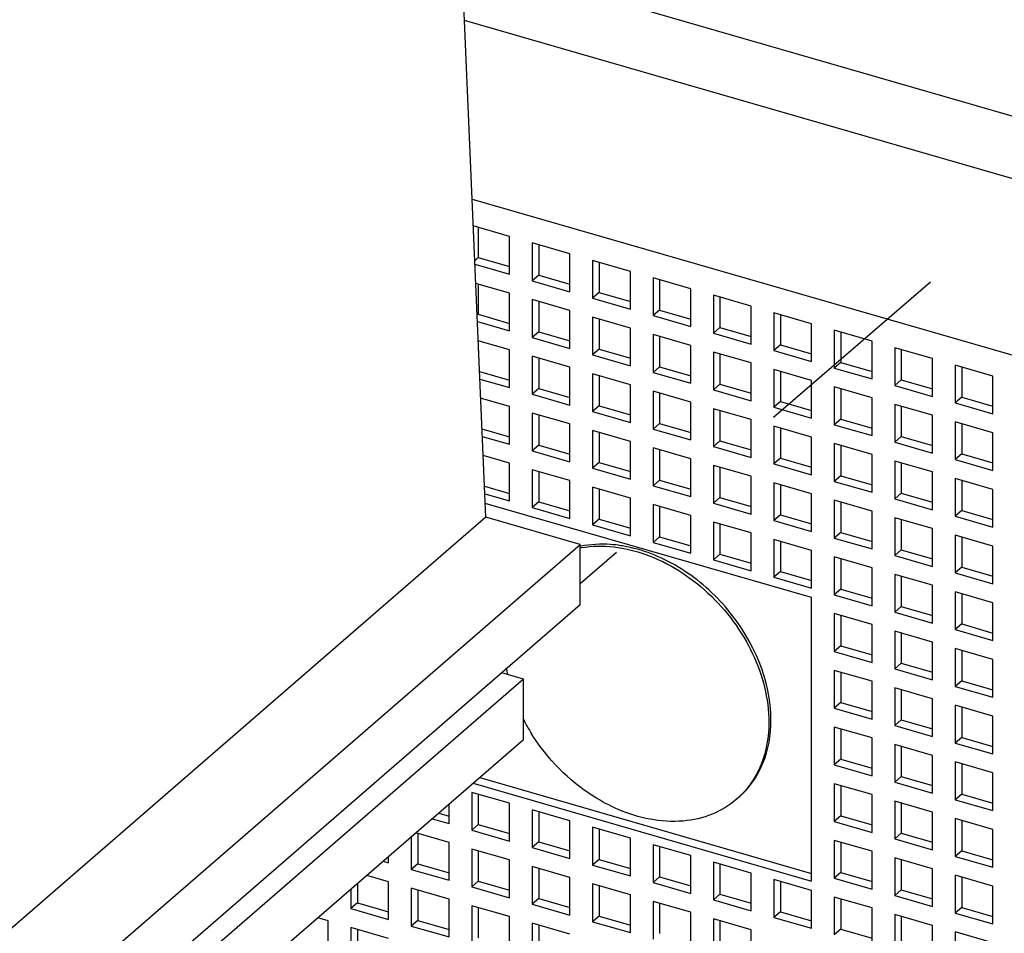
# Model space of a CAD drawing. Units: inches. Extents: x 0 to 34, y -25 to 22.
# Drawn here: x 26.3 to 27.2, y 11.4 to 12.2 of the extents above; entities that cross this region are included whole.
import ezdxf

# ---------------------------------------------------------------- set-up
doc = ezdxf.new("R2010")
doc.units = ezdxf.units.IN
doc.header["$LTSCALE"] = 1.87
doc.header["$MEASUREMENT"] = 0
doc.linetypes.add('DASHED', pattern=[0.2, 0.1, -0.1])
doc.layers.get('0').update_dxf_attribs({"linetype": 'CONTINUOUS'})

msp = doc.modelspace()

# ---------------------------------------------------------------- linework, layer by layer
at = {"color": 4, "linetype": 'DASHED'}
msp.add_line((28.80241, 13.4364), (26.78499, 11.70081), dxfattribs=at)
at = {"color": 7, "linetype": 'Continuous'}
for p, q in [((26.69975, 11.761), (26.66564, 12.55237)), ((26.69975, 11.761), (25.1151, 10.38865)), ((26.78499, 11.73639), (26.69975, 11.761)), ((25.20034, 10.36405), (26.78499, 11.73639)), ((26.78499, 11.68184), (26.78499, 11.73639)), ((26.78499, 11.68184), (25.20034, 10.30949)), ((26.73384, 11.61477), (26.71412, 11.62047)), ((26.73384, 11.61477), (25.1492, 10.24243)), ((26.73384, 11.56022), (26.73384, 11.61477)), ((26.73384, 11.56022), (25.1492, 10.18788))]:
    msp.add_line(p, q, dxfattribs=at)
at = {"color": 9, "linetype": 'Continuous'}
for p, q in [((26.67795, 12.2666), (29.88924, 11.33958)), ((29.85251, 11.29336), (26.68044, 12.20905))]:
    msp.add_line(p, q, dxfattribs=at)
at = {"color": 6, "linetype": 'Continuous'}
for p, q in [((26.68738, 12.04794), (29.62947, 11.19863)), ((26.72113, 12.01433), (26.68842, 12.02377)), ((26.69294, 12.02247), (26.69294, 11.99519)), ((26.72113, 11.98023), (26.72113, 12.01433)), ((26.74158, 12.00842), (26.74158, 11.97433)), ((26.77568, 11.99858), (26.74158, 12.00842)), ((26.74749, 12.00672), (26.74749, 11.97944)), ((26.77568, 11.96448), (26.77568, 11.99858)), ((26.69294, 11.99519), (26.68977, 11.99245)), ((26.68991, 11.98924), (26.72113, 11.98023)), ((26.69294, 11.99519), (26.72113, 11.98705)), ((26.79614, 11.99267), (26.79614, 11.95858)), ((26.83023, 11.98283), (26.79614, 11.99267)), ((26.80204, 11.99097), (26.80204, 11.96369)), ((26.83023, 11.94874), (26.83023, 11.98283)), ((26.72113, 11.96318), (26.69065, 11.97198)), ((26.74749, 11.97944), (26.74158, 11.97433)), ((26.74158, 11.97433), (26.77568, 11.96448)), ((26.74749, 11.97944), (26.77568, 11.9713)), ((26.85069, 11.97693), (26.85069, 11.94283)), ((26.88479, 11.96708), (26.85069, 11.97693)), ((26.8566, 11.97522), (26.8566, 11.94794)), ((26.69294, 11.97132), (26.69294, 11.94405)), ((26.72113, 11.92909), (26.72113, 11.96318)), ((26.80204, 11.96369), (26.79614, 11.95858)), ((26.80204, 11.96369), (26.83023, 11.95556)), ((26.88479, 11.93299), (26.88479, 11.96708)), ((26.74158, 11.95728), (26.74158, 11.92318)), ((26.77568, 11.94744), (26.74158, 11.95728)), ((26.74749, 11.95557), (26.74749, 11.9283)), ((26.79614, 11.95858), (26.83023, 11.94874)), ((26.90524, 11.96118), (26.90524, 11.92708)), ((26.93934, 11.95134), (26.90524, 11.96118)), ((26.91115, 11.95947), (26.91115, 11.9322)), ((26.77568, 11.91334), (26.77568, 11.94744)), ((26.8566, 11.94794), (26.85069, 11.94283)), ((26.8566, 11.94794), (26.88479, 11.93981)), ((26.93934, 11.91724), (26.93934, 11.95134)), ((26.9598, 11.94543), (26.9598, 11.91133)), ((26.99389, 11.93559), (26.9598, 11.94543)), ((26.69294, 11.94405), (26.6919, 11.94314)), ((26.69214, 11.93746), (26.72113, 11.92909)), ((26.69294, 11.94405), (26.72113, 11.93591)), ((26.79614, 11.94153), (26.79614, 11.90744)), ((26.83023, 11.93169), (26.79614, 11.94153)), ((26.80204, 11.93983), (26.80204, 11.91255)), ((26.85069, 11.94283), (26.88479, 11.93299)), ((26.9657, 11.94373), (26.9657, 11.91645)), ((26.74749, 11.9283), (26.74158, 11.92318)), ((26.74749, 11.9283), (26.77568, 11.92016)), ((26.83023, 11.89759), (26.83023, 11.93169)), ((26.91115, 11.9322), (26.90524, 11.92708)), ((26.90524, 11.92708), (26.93934, 11.91724)), ((26.91115, 11.9322), (26.93934, 11.92406)), ((26.99389, 11.90149), (26.99389, 11.93559)), ((27.01435, 11.92968), (27.01435, 11.89559)), ((27.04844, 11.91984), (27.01435, 11.92968)), ((27.02025, 11.92798), (27.02025, 11.9007)), ((26.72113, 11.91204), (26.69289, 11.92019)), ((26.74158, 11.92318), (26.77568, 11.91334)), ((26.85069, 11.92578), (26.85069, 11.89169)), ((26.88479, 11.91594), (26.85069, 11.92578)), ((26.8566, 11.92408), (26.8566, 11.8968)), ((27.04844, 11.88574), (27.04844, 11.91984)), ((26.72113, 11.87795), (26.72113, 11.91204)), ((26.80204, 11.91255), (26.79614, 11.90744)), ((26.80204, 11.91255), (26.83023, 11.90441)), ((26.88479, 11.88184), (26.88479, 11.91594)), ((26.90524, 11.91003), (26.90524, 11.87594)), ((26.93934, 11.90019), (26.90524, 11.91003)), ((26.9657, 11.91645), (26.9598, 11.91133)), ((26.9598, 11.91133), (26.99389, 11.90149)), ((26.9657, 11.91645), (26.99389, 11.90831)), ((27.0689, 11.91393), (27.0689, 11.87984)), ((27.103, 11.90409), (27.0689, 11.91393)), ((27.07481, 11.91223), (27.07481, 11.88495)), ((26.74158, 11.90614), (26.74158, 11.87204)), ((26.77568, 11.89629), (26.74158, 11.90614)), ((26.74749, 11.90443), (26.74749, 11.87715)), ((26.79614, 11.90744), (26.83023, 11.89759)), ((26.91115, 11.90833), (26.91115, 11.88105)), ((27.02025, 11.9007), (27.01435, 11.89559)), ((27.02025, 11.9007), (27.04844, 11.89256)), ((27.103, 11.87), (27.103, 11.90409)), ((26.69408, 11.89257), (26.72113, 11.88476)), ((26.77568, 11.8622), (26.77568, 11.89629)), ((26.8566, 11.8968), (26.85069, 11.89169)), ((26.85069, 11.89169), (26.88479, 11.88184)), ((26.8566, 11.8968), (26.88479, 11.88866)), ((26.93934, 11.8661), (26.93934, 11.90019)), ((26.9598, 11.89429), (26.9598, 11.86019)), ((26.99389, 11.88444), (26.9598, 11.89429)), ((26.9657, 11.89258), (26.9657, 11.86531)), ((27.01435, 11.89559), (27.04844, 11.88574)), ((27.12345, 11.89819), (27.12345, 11.86409)), ((27.15755, 11.88834), (27.12345, 11.89819)), ((27.12936, 11.89648), (27.12936, 11.8692)), ((26.69437, 11.88567), (26.72113, 11.87795)), ((26.79614, 11.89039), (26.79614, 11.85629)), ((26.83023, 11.88055), (26.79614, 11.89039)), ((26.80204, 11.88868), (26.80204, 11.86141)), ((26.99389, 11.85035), (26.99389, 11.88444)), ((27.07481, 11.88495), (27.0689, 11.87984)), ((27.07481, 11.88495), (27.103, 11.87681)), ((27.15755, 11.85425), (27.15755, 11.88834)), ((26.74749, 11.87715), (26.74158, 11.87204)), ((26.74749, 11.87715), (26.77568, 11.86902)), ((26.83023, 11.84645), (26.83023, 11.88055)), ((26.85069, 11.87464), (26.85069, 11.84054)), ((26.88479, 11.8648), (26.85069, 11.87464)), ((26.91115, 11.88105), (26.90524, 11.87594)), ((26.90524, 11.87594), (26.93934, 11.8661)), ((26.91115, 11.88105), (26.93934, 11.87292)), ((27.01435, 11.87854), (27.01435, 11.84444)), ((27.04844, 11.8687), (27.01435, 11.87854)), ((27.02025, 11.87683), (27.02025, 11.84956)), ((27.0689, 11.87984), (27.103, 11.87)), ((26.72113, 11.8609), (26.69512, 11.86841)), ((26.74158, 11.87204), (26.77568, 11.8622)), ((26.8566, 11.87293), (26.8566, 11.84566)), ((26.88479, 11.8307), (26.88479, 11.8648)), ((26.9657, 11.86531), (26.9598, 11.86019)), ((26.9657, 11.86531), (26.99389, 11.85717)), ((27.04844, 11.8346), (27.04844, 11.8687)), ((27.12936, 11.8692), (27.12345, 11.86409)), ((27.12936, 11.8692), (27.15755, 11.86107)), ((26.72113, 11.8268), (26.72113, 11.8609)), ((26.80204, 11.86141), (26.79614, 11.85629)), ((26.79614, 11.85629), (26.83023, 11.84645)), ((26.80204, 11.86141), (26.83023, 11.85327)), ((26.90524, 11.85889), (26.90524, 11.8248)), ((26.93934, 11.84905), (26.90524, 11.85889)), ((26.91115, 11.85719), (26.91115, 11.82991)), ((26.9598, 11.86019), (26.99389, 11.85035)), ((27.0689, 11.86279), (27.0689, 11.8287)), ((27.103, 11.85295), (27.0689, 11.86279)), ((27.07481, 11.86109), (27.07481, 11.83381)), ((27.12345, 11.86409), (27.15755, 11.85425)), ((26.74158, 11.85499), (26.74158, 11.8209)), ((26.77568, 11.84515), (26.74158, 11.85499)), ((26.74749, 11.85329), (26.74749, 11.82601)), ((26.93934, 11.81495), (26.93934, 11.84905)), ((27.02025, 11.84956), (27.01435, 11.84444)), ((27.02025, 11.84956), (27.04844, 11.84142)), ((27.103, 11.81885), (27.103, 11.85295)), ((27.12345, 11.84704), (27.12345, 11.81295)), ((27.15755, 11.8372), (27.12345, 11.84704)), ((26.69631, 11.84079), (26.72113, 11.83362)), ((26.77568, 11.81105), (26.77568, 11.84515)), ((26.79614, 11.83924), (26.79614, 11.80515)), ((26.83023, 11.8294), (26.79614, 11.83924)), ((26.8566, 11.84566), (26.85069, 11.84054)), ((26.85069, 11.84054), (26.88479, 11.8307)), ((26.8566, 11.84566), (26.88479, 11.83752)), ((26.9598, 11.84314), (26.9598, 11.80905)), ((26.99389, 11.8333), (26.9598, 11.84314)), ((26.9657, 11.84144), (26.9657, 11.81416)), ((27.01435, 11.84444), (27.04844, 11.8346)), ((27.12936, 11.84534), (27.12936, 11.81806)), ((26.69661, 11.83388), (26.72113, 11.8268)), ((26.80204, 11.83754), (26.80204, 11.81026)), ((26.83023, 11.79531), (26.83023, 11.8294)), ((26.91115, 11.82991), (26.90524, 11.8248)), ((26.91115, 11.82991), (26.93934, 11.82177)), ((26.99389, 11.79921), (26.99389, 11.8333)), ((27.07481, 11.83381), (27.0689, 11.8287)), ((27.07481, 11.83381), (27.103, 11.82567)), ((27.15755, 11.8031), (27.15755, 11.8372)), ((26.74749, 11.82601), (26.74158, 11.8209)), ((26.74158, 11.8209), (26.77568, 11.81105)), ((26.74749, 11.82601), (26.77568, 11.81787)), ((26.85069, 11.8235), (26.85069, 11.7894)), ((26.88479, 11.81365), (26.85069, 11.8235)), ((26.8566, 11.82179), (26.8566, 11.79452)), ((26.90524, 11.8248), (26.93934, 11.81495)), ((27.01435, 11.8274), (27.01435, 11.7933)), ((27.04844, 11.81755), (27.01435, 11.8274)), ((27.02025, 11.82569), (27.02025, 11.79841)), ((27.0689, 11.8287), (27.103, 11.81885)), ((26.72113, 11.80975), (26.69735, 11.81662)), ((26.88479, 11.77956), (26.88479, 11.81365)), ((26.9657, 11.81416), (26.9598, 11.80905)), ((26.9657, 11.81416), (26.99389, 11.80602)), ((27.04844, 11.78346), (27.04844, 11.81755)), ((27.0689, 11.81165), (27.0689, 11.77755)), ((27.103, 11.8018), (27.0689, 11.81165)), ((27.12936, 11.81806), (27.12345, 11.81295)), ((27.12345, 11.81295), (27.15755, 11.8031)), ((27.12936, 11.81806), (27.15755, 11.80992)), ((26.72113, 11.77566), (26.72113, 11.80975)), ((26.74158, 11.80385), (26.74158, 11.76975)), ((26.77568, 11.79401), (26.74158, 11.80385)), ((26.80204, 11.81026), (26.79614, 11.80515)), ((26.79614, 11.80515), (26.83023, 11.79531)), ((26.80204, 11.81026), (26.83023, 11.80213)), ((26.90524, 11.80775), (26.90524, 11.77365)), ((26.93934, 11.79791), (26.90524, 11.80775)), ((26.91115, 11.80604), (26.91115, 11.77877)), ((26.9598, 11.80905), (26.99389, 11.79921)), ((27.07481, 11.80994), (27.07481, 11.78267)), ((26.74749, 11.80214), (26.74749, 11.77487)), ((26.77568, 11.75991), (26.77568, 11.79401)), ((26.8566, 11.79452), (26.85069, 11.7894)), ((26.8566, 11.79452), (26.88479, 11.78638)), ((26.93934, 11.76381), (26.93934, 11.79791)), ((27.02025, 11.79841), (27.01435, 11.7933)), ((27.02025, 11.79841), (27.04844, 11.79028)), ((27.103, 11.76771), (27.103, 11.8018)), ((27.12345, 11.7959), (27.12345, 11.7618)), ((27.15755, 11.78606), (27.12345, 11.7959)), ((27.12936, 11.79419), (27.12936, 11.76692)), ((26.69854, 11.789), (26.72113, 11.78248)), ((26.79614, 11.7881), (26.79614, 11.75401)), ((26.83023, 11.77826), (26.79614, 11.7881)), ((26.80204, 11.7864), (26.80204, 11.75912)), ((26.85069, 11.7894), (26.88479, 11.77956)), ((26.9598, 11.792), (26.9598, 11.7579)), ((26.99389, 11.78216), (26.9598, 11.792)), ((26.9657, 11.7903), (26.9657, 11.76302)), ((27.01435, 11.7933), (27.04844, 11.78346)), ((27.15755, 11.75196), (27.15755, 11.78606)), ((26.69884, 11.78209), (26.72113, 11.77566)), ((26.83023, 11.74416), (26.83023, 11.77826)), ((26.91115, 11.77877), (26.90524, 11.77365)), ((26.91115, 11.77877), (26.93934, 11.77063)), ((26.99389, 11.74806), (26.99389, 11.78216)), ((27.01435, 11.77625), (27.01435, 11.74216)), ((27.04844, 11.76641), (27.01435, 11.77625)), ((27.07481, 11.78267), (27.0689, 11.77755)), ((27.0689, 11.77755), (27.103, 11.76771)), ((27.07481, 11.78267), (27.103, 11.77453)), ((26.99389, 11.6884), (26.69921, 11.77346)), ((26.74749, 11.77487), (26.74158, 11.76975)), ((26.74158, 11.76975), (26.77568, 11.75991)), ((26.74749, 11.77487), (26.77568, 11.76673)), ((26.85069, 11.77235), (26.85069, 11.73826)), ((26.88479, 11.76251), (26.85069, 11.77235)), ((26.8566, 11.77065), (26.8566, 11.74337)), ((26.90524, 11.77365), (26.93934, 11.76381)), ((27.02025, 11.77455), (27.02025, 11.74727)), ((26.80204, 11.75912), (26.79614, 11.75401)), ((26.80204, 11.75912), (26.83023, 11.75098)), ((26.88479, 11.72842), (26.88479, 11.76251)), ((26.9657, 11.76302), (26.9598, 11.7579)), ((26.9657, 11.76302), (26.99389, 11.75488)), ((27.04844, 11.73231), (27.04844, 11.76641)), ((27.0689, 11.7605), (27.0689, 11.72641)), ((27.103, 11.75066), (27.0689, 11.7605)), ((27.07481, 11.7588), (27.07481, 11.73152)), ((27.12936, 11.76692), (27.12345, 11.7618)), ((27.12345, 11.7618), (27.15755, 11.75196)), ((27.12936, 11.76692), (27.15755, 11.75878)), ((26.79614, 11.75401), (26.83023, 11.74416)), ((26.90524, 11.75661), (26.90524, 11.72251)), ((26.93934, 11.74676), (26.90524, 11.75661)), ((26.91115, 11.7549), (26.91115, 11.72762)), ((26.9598, 11.7579), (26.99389, 11.74806)), ((27.103, 11.71657), (27.103, 11.75066)), ((26.8566, 11.74337), (26.85069, 11.73826)), ((26.8566, 11.74337), (26.88479, 11.73523)), ((26.93934, 11.71267), (26.93934, 11.74676)), ((26.9598, 11.74086), (26.9598, 11.70676)), ((26.99389, 11.73101), (26.9598, 11.74086)), ((27.02025, 11.74727), (27.01435, 11.74216)), ((27.01435, 11.74216), (27.04844, 11.73231)), ((27.02025, 11.74727), (27.04844, 11.73913)), ((27.12345, 11.74476), (27.12345, 11.71066)), ((27.15755, 11.73491), (27.12345, 11.74476)), ((27.12936, 11.74305), (27.12936, 11.71577)), ((26.85069, 11.73826), (26.88479, 11.72842)), ((26.9657, 11.73915), (26.9657, 11.71188)), ((27.07481, 11.73152), (27.0689, 11.72641)), ((27.07481, 11.73152), (27.103, 11.72339)), ((27.15755, 11.70082), (27.15755, 11.73491)), ((26.91115, 11.72762), (26.90524, 11.72251)), ((26.91115, 11.72762), (26.93934, 11.71949)), ((26.99389, 11.69692), (26.99389, 11.73101)), ((27.01435, 11.72511), (27.01435, 11.69101)), ((27.04844, 11.71527), (27.01435, 11.72511)), ((27.02025, 11.7234), (27.02025, 11.69613)), ((27.0689, 11.72641), (27.103, 11.71657)), ((26.90524, 11.72251), (26.93934, 11.71267)), ((27.04844, 11.68117), (27.04844, 11.71527)), ((27.12936, 11.71577), (27.12345, 11.71066)), ((27.12936, 11.71577), (27.15755, 11.70764)), ((26.9657, 11.71188), (26.9598, 11.70676)), ((26.9598, 11.70676), (26.99389, 11.69692)), ((26.9657, 11.71188), (26.99389, 11.70374)), ((27.0689, 11.70936), (27.0689, 11.67527)), ((27.103, 11.69952), (27.0689, 11.70936)), ((27.07481, 11.70766), (27.07481, 11.68038)), ((27.12345, 11.71066), (27.15755, 11.70082)), ((27.02025, 11.69613), (27.01435, 11.69101)), ((27.02025, 11.69613), (27.04844, 11.68799)), ((27.103, 11.66542), (27.103, 11.69952)), ((26.99389, 11.43268), (26.99389, 11.6884)), ((27.01435, 11.69101), (27.04844, 11.68117)), ((27.12345, 11.69361), (27.12345, 11.65952)), ((27.15755, 11.68377), (27.12345, 11.69361)), ((27.12936, 11.69191), (27.12936, 11.66463)), ((27.07481, 11.68038), (27.0689, 11.67527)), ((27.07481, 11.68038), (27.103, 11.67224)), ((27.15755, 11.64967), (27.15755, 11.68377)), ((27.01435, 11.67397), (27.01435, 11.63987)), ((27.04844, 11.66412), (27.01435, 11.67397)), ((27.02025, 11.67226), (27.02025, 11.64498)), ((27.0689, 11.67527), (27.103, 11.66542)), ((27.04844, 11.63003), (27.04844, 11.66412)), ((27.12936, 11.66463), (27.12345, 11.65952)), ((27.12936, 11.66463), (27.15755, 11.65649)), ((27.0689, 11.65822), (27.0689, 11.62412)), ((27.103, 11.64838), (27.0689, 11.65822)), ((27.07481, 11.65651), (27.07481, 11.62924)), ((27.12345, 11.65952), (27.15755, 11.64967)), ((27.02025, 11.64498), (27.01435, 11.63987)), ((27.02025, 11.64498), (27.04844, 11.63685)), ((27.103, 11.61428), (27.103, 11.64838)), ((27.01435, 11.63987), (27.04844, 11.63003)), ((27.12345, 11.64247), (27.12345, 11.60837)), ((27.15755, 11.63263), (27.12345, 11.64247)), ((27.12936, 11.64076), (27.12936, 11.61349)), ((27.07481, 11.62924), (27.0689, 11.62412)), ((27.07481, 11.62924), (27.103, 11.6211)), ((27.15755, 11.59853), (27.15755, 11.63263)), ((27.01435, 11.62282), (27.01435, 11.58873)), ((27.04844, 11.61298), (27.01435, 11.62282)), ((27.02025, 11.62112), (27.02025, 11.59384)), ((27.0689, 11.62412), (27.103, 11.61428)), ((27.04844, 11.57888), (27.04844, 11.61298)), ((27.0689, 11.60707), (27.0689, 11.57298)), ((27.103, 11.59723), (27.0689, 11.60707)), ((27.12936, 11.61349), (27.12345, 11.60837)), ((27.12345, 11.60837), (27.15755, 11.59853)), ((27.12936, 11.61349), (27.15755, 11.60535)), ((27.07481, 11.60537), (27.07481, 11.57809)), ((27.02025, 11.59384), (27.01435, 11.58873)), ((27.02025, 11.59384), (27.04844, 11.5857)), ((27.103, 11.56314), (27.103, 11.59723)), ((27.12345, 11.59133), (27.12345, 11.55723)), ((27.15755, 11.58148), (27.12345, 11.59133)), ((27.12936, 11.58962), (27.12936, 11.56235)), ((27.01435, 11.58873), (27.04844, 11.57888)), ((27.15755, 11.54739), (27.15755, 11.58148)), ((27.01435, 11.57168), (27.01435, 11.53758)), ((27.04844, 11.56184), (27.01435, 11.57168)), ((27.07481, 11.57809), (27.0689, 11.57298)), ((27.0689, 11.57298), (27.103, 11.56314)), ((27.07481, 11.57809), (27.103, 11.56996)), ((27.02025, 11.56997), (27.02025, 11.5427)), ((27.04844, 11.52774), (27.04844, 11.56184)), ((27.0689, 11.55593), (27.0689, 11.52184)), ((27.103, 11.54609), (27.0689, 11.55593)), ((27.07481, 11.55423), (27.07481, 11.52695)), ((27.12936, 11.56235), (27.12345, 11.55723)), ((27.12345, 11.55723), (27.15755, 11.54739)), ((27.12936, 11.56235), (27.15755, 11.55421)), ((27.103, 11.51199), (27.103, 11.54609)), ((27.02025, 11.5427), (27.01435, 11.53758)), ((27.01435, 11.53758), (27.04844, 11.52774)), ((27.02025, 11.5427), (27.04844, 11.53456)), ((27.12345, 11.54018), (27.12345, 11.50609)), ((27.15755, 11.53034), (27.12345, 11.54018)), ((27.12936, 11.53848), (27.12936, 11.5112)), ((27.15755, 11.49625), (27.15755, 11.53034)), ((26.6884, 11.52087), (26.99389, 11.43268)), ((26.69431, 11.52598), (26.99389, 11.4395)), ((27.01435, 11.52054), (27.01435, 11.48644)), ((27.04844, 11.51069), (27.01435, 11.52054)), ((27.02025, 11.51883), (27.02025, 11.49155)), ((27.07481, 11.52695), (27.0689, 11.52184)), ((27.0689, 11.52184), (27.103, 11.51199)), ((27.07481, 11.52695), (27.103, 11.51881)), ((26.68703, 11.51274), (26.68703, 11.47864)), ((26.72113, 11.5029), (26.68703, 11.51274)), ((26.69294, 11.51103), (26.69294, 11.48376)), ((27.04844, 11.4766), (27.04844, 11.51069)), ((27.12936, 11.5112), (27.12345, 11.50609)), ((27.12936, 11.5112), (27.15755, 11.50306)), ((26.66657, 11.48455), (26.66657, 11.50196)), ((26.72113, 11.4688), (26.72113, 11.5029)), ((26.92805, 11.50824), (26.92608, 11.50654)), ((27.0689, 11.50479), (27.0689, 11.47069)), ((27.103, 11.49495), (27.0689, 11.50479)), ((27.07481, 11.50308), (27.07481, 11.47581)), ((27.12345, 11.50609), (27.15755, 11.49625)), ((26.6574, 11.49402), (26.66657, 11.49137)), ((26.74158, 11.49699), (26.74158, 11.46289)), ((26.77568, 11.48715), (26.74158, 11.49699)), ((26.74749, 11.49528), (26.74749, 11.46801)), ((27.02025, 11.49155), (27.01435, 11.48644)), ((27.02025, 11.49155), (27.04844, 11.48342)), ((27.103, 11.46085), (27.103, 11.49495)), ((26.65149, 11.4889), (26.66657, 11.48455)), ((26.69294, 11.48376), (26.68703, 11.47864)), ((26.69294, 11.48376), (26.72113, 11.47562)), ((26.77568, 11.45305), (26.77568, 11.48715)), ((27.01435, 11.48644), (27.04844, 11.4766)), ((27.12345, 11.48904), (27.12345, 11.45494)), ((27.15755, 11.4792), (27.12345, 11.48904)), ((27.12936, 11.48734), (27.12936, 11.46006)), ((26.66657, 11.4675), (26.63673, 11.47612)), ((26.63838, 11.47564), (26.63838, 11.44836)), ((26.68703, 11.47864), (26.72113, 11.4688)), ((26.79614, 11.48124), (26.79614, 11.44715)), ((26.83023, 11.4714), (26.79614, 11.48124)), ((26.80204, 11.47954), (26.80204, 11.45226)), ((27.07481, 11.47581), (27.0689, 11.47069)), ((27.07481, 11.47581), (27.103, 11.46767)), ((27.15755, 11.4451), (27.15755, 11.4792)), ((26.63248, 11.47244), (26.63248, 11.44325)), ((26.66657, 11.4334), (26.66657, 11.4675)), ((26.74749, 11.46801), (26.74158, 11.46289)), ((26.74749, 11.46801), (26.77568, 11.45987)), ((26.83023, 11.4373), (26.83023, 11.4714)), ((26.85069, 11.46549), (26.85069, 11.4314)), ((26.88479, 11.45565), (26.85069, 11.46549)), ((27.01435, 11.46939), (27.01435, 11.4353)), ((27.04844, 11.45955), (27.01435, 11.46939)), ((27.02025, 11.46769), (27.02025, 11.44041)), ((27.0689, 11.47069), (27.103, 11.46085)), ((26.68703, 11.46159), (26.68703, 11.4275)), ((26.72113, 11.45175), (26.68703, 11.46159)), ((26.69294, 11.45989), (26.69294, 11.43261)), ((26.74158, 11.46289), (26.77568, 11.45305)), ((26.8566, 11.46379), (26.8566, 11.43651)), ((27.04844, 11.42545), (27.04844, 11.45955)), ((27.12936, 11.46006), (27.12345, 11.45494)), ((27.12936, 11.46006), (27.15755, 11.45192)), ((26.6072, 11.45054), (26.61202, 11.44915)), ((26.61202, 11.44915), (26.61202, 11.45472)), ((26.63838, 11.44836), (26.63248, 11.44325)), ((26.63838, 11.44836), (26.66657, 11.44022)), ((26.72113, 11.41766), (26.72113, 11.45175)), ((26.80204, 11.45226), (26.79614, 11.44715)), ((26.79614, 11.44715), (26.83023, 11.4373)), ((26.80204, 11.45226), (26.83023, 11.44412)), ((26.88479, 11.42156), (26.88479, 11.45565)), ((26.90524, 11.44975), (26.90524, 11.41565)), ((26.93934, 11.4399), (26.90524, 11.44975)), ((26.91115, 11.44804), (26.91115, 11.42076)), ((27.0689, 11.45364), (27.0689, 11.41955)), ((27.103, 11.4438), (27.0689, 11.45364)), ((27.07481, 11.45194), (27.07481, 11.42466)), ((27.12345, 11.45494), (27.15755, 11.4451)), ((26.63248, 11.44325), (26.66657, 11.4334)), ((26.74158, 11.44585), (26.74158, 11.41175)), ((26.77568, 11.436), (26.74158, 11.44585)), ((26.74749, 11.44414), (26.74749, 11.41687)), ((26.93934, 11.40581), (26.93934, 11.4399)), ((27.02025, 11.44041), (27.01435, 11.4353)), ((27.02025, 11.44041), (27.04844, 11.43227)), ((27.103, 11.40971), (27.103, 11.4438)), ((26.58383, 11.43031), (26.58383, 11.41297)), ((26.61202, 11.4321), (26.59244, 11.43776)), ((26.61202, 11.39801), (26.61202, 11.4321)), ((26.69294, 11.43261), (26.68703, 11.4275)), ((26.69294, 11.43261), (26.72113, 11.42448)), ((26.77568, 11.40191), (26.77568, 11.436)), ((26.79614, 11.4301), (26.79614, 11.396)), ((26.83023, 11.42026), (26.79614, 11.4301)), ((26.8566, 11.43651), (26.85069, 11.4314)), ((26.85069, 11.4314), (26.88479, 11.42156)), ((26.8566, 11.43651), (26.88479, 11.42837)), ((26.9598, 11.434), (26.9598, 11.3999)), ((26.99389, 11.42416), (26.9598, 11.434)), ((26.9657, 11.43229), (26.9657, 11.40502)), ((27.01435, 11.4353), (27.04844, 11.42545)), ((27.12345, 11.4379), (27.12345, 11.4038)), ((27.15755, 11.42805), (27.12345, 11.4379)), ((27.12936, 11.43619), (27.12936, 11.40892)), ((26.57793, 11.42519), (26.57793, 11.40785)), ((26.63248, 11.4262), (26.63248, 11.3921)), ((26.66657, 11.41636), (26.63248, 11.4262)), ((26.63838, 11.42449), (26.63838, 11.39722)), ((26.68703, 11.4275), (26.72113, 11.41766)), ((26.80204, 11.42839), (26.80204, 11.40112)), ((26.91115, 11.42076), (26.90524, 11.41565)), ((26.91115, 11.42076), (26.93934, 11.41263)), ((26.99389, 11.39006), (26.99389, 11.42416)), ((27.07481, 11.42466), (27.0689, 11.41955)), ((27.07481, 11.42466), (27.103, 11.41653)), ((27.15755, 11.39396), (27.15755, 11.42805)), ((26.58383, 11.41297), (26.57793, 11.40785)), ((26.58383, 11.41297), (26.61202, 11.40483)), ((26.66657, 11.38226), (26.66657, 11.41636)), ((26.74749, 11.41687), (26.74158, 11.41175)), ((26.74158, 11.41175), (26.77568, 11.40191)), ((26.74749, 11.41687), (26.77568, 11.40873)), ((26.83023, 11.38616), (26.83023, 11.42026)), ((26.85069, 11.41435), (26.85069, 11.38025)), ((26.88479, 11.40451), (26.85069, 11.41435)), ((26.8566, 11.41265), (26.8566, 11.38537)), ((26.90524, 11.41565), (26.93934, 11.40581)), ((27.01435, 11.41825), (27.01435, 11.38415)), ((27.04844, 11.40841), (27.01435, 11.41825)), ((27.02025, 11.41654), (27.02025, 11.38927)), ((27.0689, 11.41955), (27.103, 11.40971)), ((26.57793, 11.40785), (26.61202, 11.39801)), ((26.68703, 11.41045), (26.68703, 11.37636)), ((26.72113, 11.40061), (26.68703, 11.41045)), ((26.69294, 11.40875), (26.69294, 11.38147)), ((26.88479, 11.37041), (26.88479, 11.40451)), ((26.9657, 11.40502), (26.9598, 11.3999)), ((26.9657, 11.40502), (26.99389, 11.39688)), ((27.04844, 11.37431), (27.04844, 11.40841)), ((27.12936, 11.40892), (27.12345, 11.4038)), ((27.12345, 11.4038), (27.15755, 11.39396)), ((27.12936, 11.40892), (27.15755, 11.40078)), ((26.55747, 11.39671), (26.54815, 11.3994)), ((26.55747, 11.36261), (26.55747, 11.39671)), ((26.63838, 11.39722), (26.63248, 11.3921)), ((26.63838, 11.39722), (26.66657, 11.38908)), ((26.72113, 11.36651), (26.72113, 11.40061)), ((26.74158, 11.3947), (26.74158, 11.36061)), ((26.77568, 11.38486), (26.74158, 11.3947)), ((26.80204, 11.40112), (26.79614, 11.396)), ((26.79614, 11.396), (26.83023, 11.38616)), ((26.80204, 11.40112), (26.83023, 11.39298)), ((26.90524, 11.3986), (26.90524, 11.36451)), ((26.93934, 11.38876), (26.90524, 11.3986)), ((26.91115, 11.3969), (26.91115, 11.36962)), ((26.9598, 11.3999), (26.99389, 11.39006)), ((27.0689, 11.4025), (27.0689, 11.36841)), ((27.103, 11.39266), (27.0689, 11.4025)), ((27.07481, 11.4008), (27.07481, 11.37352)), ((26.57793, 11.3908), (26.57793, 11.35671)), ((26.61202, 11.38096), (26.57793, 11.3908)), ((26.58383, 11.3891), (26.58383, 11.36182)), ((26.63248, 11.3921), (26.66657, 11.38226)), ((26.74749, 11.393), (26.74749, 11.36572)), ((26.93934, 11.35466), (26.93934, 11.38876)), ((27.02025, 11.38927), (27.01435, 11.38415)), ((27.02025, 11.38927), (27.04844, 11.38113)), ((27.103, 11.35856), (27.103, 11.39266)), ((27.12345, 11.38675), (27.12345, 11.35266)), ((27.15755, 11.37691), (27.12345, 11.38675))]:
    msp.add_line(p, q, dxfattribs=at)
for centre, radius, start, end in [((26.80163, 11.64229), 0.09255, 99.71618, 100.40482), ((26.80332, 11.61464), 0.12205, 78.76897, 81.3265), ((26.85681, 11.64711), 0.14038, 189.00097, 191.65105), ((26.88729, 11.65747), 0.17269, 206.91375, 208.79671), ((26.89076, 11.6594), 0.17665, 208.80383, 212.11117), ((26.87512, 11.56538), 0.07784, 310.87689, 311.89147)]:
    msp.add_arc(centre, radius, start, end, dxfattribs=at)
for points, knots in [([(26.82173, 11.7353), (26.81862, 11.73577), (26.80659, 11.73712), (26.79429, 11.73651), (26.78549, 11.73475)], [0, 0, 0, 0, 0.25913, 1, 1, 1, 1]), ([(26.78601, 11.73351), (26.80522, 11.7368), (26.84843, 11.73075), (26.89395, 11.70126), (26.92391, 11.66764), (26.94661, 11.62997), (26.95521, 11.59732), (26.95521, 11.57625)], [0, 0, 0, 0, 0.228316, 0.486084, 0.620383, 0.753129, 1, 1, 1, 1]), ([(26.95718, 11.57795), (26.95718, 11.6135), (26.93297, 11.66838), (26.87873, 11.7162), (26.84434, 11.73093), (26.82709, 11.73435)], [0, 0, 0, 0, 0.494213, 0.755589, 1, 1, 1, 1]), ([(26.95521, 11.57625), (26.95521, 11.56307), (26.95101, 11.53735), (26.93615, 11.51556), (26.9271, 11.50744)], [0, 0, 0, 0, 0.519977, 1, 1, 1, 1]), ([(26.92803, 11.50823), (26.93739, 11.51633), (26.95282, 11.53834), (26.95718, 11.56454), (26.95718, 11.57795)], [0, 0, 0, 0, 0.479927, 1, 1, 1, 1]), ([(26.81937, 11.49728), (26.81155, 11.50063), (26.78067, 11.51707), (26.75516, 11.54314), (26.74113, 11.5655)], [0, 0, 0, 0, 0.243659, 1, 1, 1, 1]), ([(26.92606, 11.50652), (26.91956, 11.50089), (26.90418, 11.49159), (26.86726, 11.48321), (26.83756, 11.48949), (26.81937, 11.49728)], [0, 0, 0, 0, 0.230202, 0.470584, 1, 1, 1, 1])]:
    msp.add_open_spline(points, degree=3, knots=knots, dxfattribs=at)

doc.saveas('drawing.dxf')
